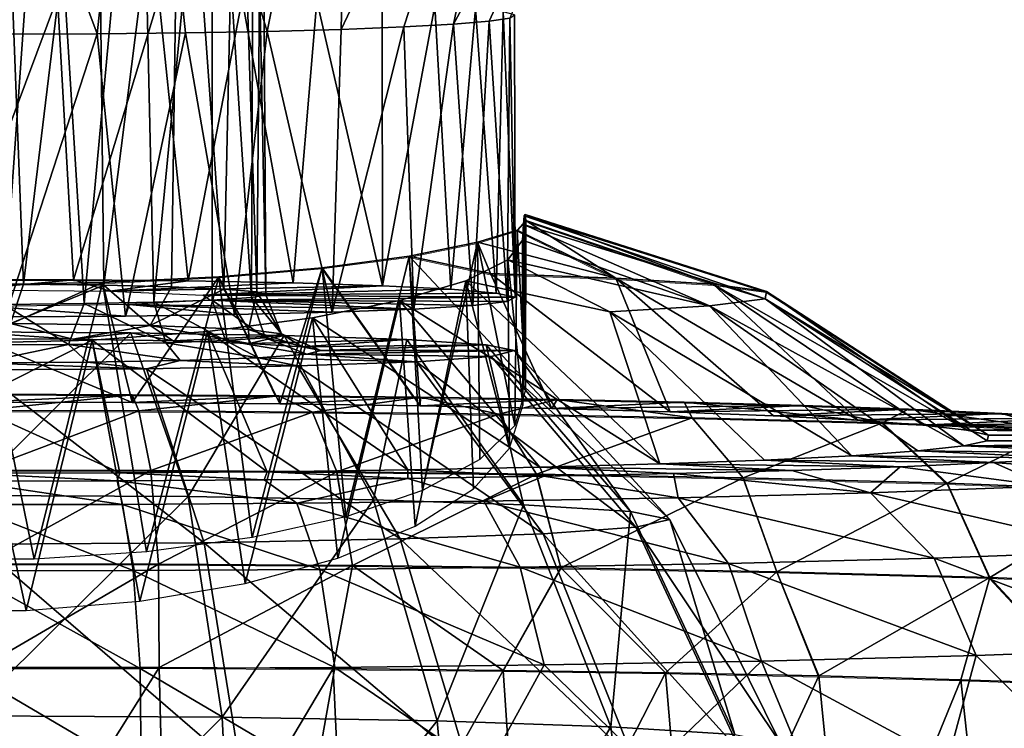
# Model space of a CAD drawing. Units: feet. Extents: x -1.5 to 14.2, y -6.4 to 2.1.
# Drawn here: x 12 to 12.7, y -2.5 to -2 of the extents above; entities that cross this region are included whole.
import ezdxf

# ---------------------------------------------------------------- set-up
doc = ezdxf.new("R2010")
doc.units = ezdxf.units.FT
doc.header["$MEASUREMENT"] = 0
doc.layers.get('0').update_dxf_attribs({"color": 255})
doc.layers.add('AFUWA-3-ARPM', color=4, linetype='Continuous')
doc.layers.add('AFUWA-P', color=2, linetype='Continuous')

# ---------------------------------------------------------------- blocks, each defined once
blk = doc.blocks.new('A$C79E76E47')
at = {"linetype": 'Continuous', "lineweight": 0}
for p, q in [((0.98938, -1.90007), (0.97818, -1.70328)), ((1.06895, -1.89907), (1.04872, -1.70385)), ((1.14299, -1.89342), (1.15867, -1.70605)), ((1.20422, -1.88621), (1.20411, -1.70759)), ((1.24071, -1.70936), (1.25023, -1.87813)), ((1.28831, -1.7135), (1.28433, -1.86971)), ((1.29657, -1.86594), (1.29628, -1.71577)), ((1.30296, -1.85572), (1.30247, -1.86064)), ((1.30247, -1.86064), (1.30296, -1.85572)), ((1.30296, -1.85572), (1.30355, -1.85479)), ((1.30296, -1.85572), (1.30355, -1.85479)), ((1.30415, -1.85881), (1.30355, -1.85479)), ((1.30355, -1.85479), (1.30415, -1.85881)), ((1.47148, -1.9082), (1.30355, -1.85479)), ((1.29799, -1.8655), (1.30415, -1.85881)), ((1.30415, -1.85881), (1.29799, -1.8655)), ((1.43442, -1.90329), (1.30415, -1.85881)), ((1.2705, -1.87398), (1.29799, -1.8655)), ((1.2705, -1.87398), (1.29799, -1.8655)), ((1.36661, -1.89909), (1.29799, -1.8655)), ((1.22278, -1.88377), (1.2705, -1.87398)), ((1.2705, -1.87398), (1.22278, -1.88377)), ((1.16224, -1.89175), (1.22278, -1.88377)), ((1.16224, -1.89175), (1.22278, -1.88377)), ((1.27938, -1.89584), (1.22278, -1.88377)), ((1.09035, -1.89799), (1.16224, -1.89175)), ((1.09035, -1.89799), (1.16224, -1.89175)), ((1.22632, -1.98185), (1.16224, -1.89175)), ((1.27938, -1.89584), (1.36661, -1.89909)), ((0.98938, -1.90007), (0.90454, -1.89987)), ((0.98938, -1.90007), (0.90454, -1.89987)), ((0.92264, -1.90355), (1.00944, -1.90209)), ((1.00944, -1.90209), (0.92264, -1.90355)), ((0.98938, -1.90007), (1.03911, -1.90058)), ((1.03911, -1.90058), (0.98938, -1.90007)), ((1.00944, -1.90209), (1.09035, -1.89799)), ((1.09035, -1.89799), (1.00944, -1.90209)), ((1.09035, -1.89799), (1.13005, -1.98079)), ((1.36661, -1.89909), (1.43442, -1.90329)), ((1.43442, -1.90329), (1.47148, -1.9082)), ((1.47148, -1.9082), (1.60002, -1.99152)), ((1.03002, -1.98013), (0.92436, -1.97988)), ((1.03002, -1.98013), (0.92436, -1.97988)), ((1.03002, -1.98013), (1.13216, -1.98081)), ((1.03002, -1.98013), (1.13216, -1.98081)), ((1.23077, -1.9819), (1.13216, -1.98081)), ((1.13216, -1.98081), (1.23077, -1.9819)), ((1.23077, -1.9819), (1.32586, -1.98342)), ((1.32586, -1.98342), (1.23077, -1.9819)), ((1.32586, -1.98342), (1.41424, -1.98531)), ((1.41424, -1.98531), (1.32586, -1.98342)), ((1.497, -1.98759), (1.41424, -1.98531)), ((1.41424, -1.98531), (1.497, -1.98759)), ((1.0348, -1.99141), (0.92479, -1.99116)), ((1.15566, -1.99222), (1.0348, -1.99141)), ((1.15566, -1.99222), (1.28535, -1.99376)), ((1.41979, -1.99621), (1.28535, -1.99376)), ((1.497, -1.98759), (1.57028, -1.99018)), ((1.57028, -1.99018), (1.497, -1.98759)), ((1.57028, -1.99018), (1.63536, -1.99311)), ((1.63536, -1.99311), (1.57028, -1.99018)), ((1.68843, -1.99622), (1.63536, -1.99311)), ((1.68843, -1.99622), (1.63536, -1.99311)), ((1.55228, -1.99974), (1.41979, -1.99621)), ((1.55228, -1.99974), (1.5973, -2.04183)), ((1.67339, -2.00442), (1.55228, -1.99974)), ((1.04302, -2.03291), (0.9252, -2.03264)), ((1.04302, -2.03291), (1.04843, -2.09809)), ((1.17247, -2.03377), (1.04302, -2.03291)), ((1.17247, -2.03377), (1.18352, -2.09899)), ((1.17247, -2.03377), (1.31139, -2.03542)), ((1.45539, -2.03805), (1.31139, -2.03542)), ((1.3285, -2.10071), (1.31139, -2.03542)), ((1.45539, -2.03805), (1.5973, -2.04183)), ((1.45539, -2.03805), (1.47878, -2.10345)), ((1.72702, -2.04685), (1.5973, -2.04183)), ((1.62687, -2.10739), (1.5973, -2.04183)), ((1.04843, -2.09809), (0.92546, -2.09781)), ((1.04843, -2.09809), (1.18352, -2.09899)), ((1.04843, -2.09809), (1.04901, -2.17003)), ((1.18352, -2.09899), (1.16994, -2.1708)), ((1.3285, -2.10071), (1.18352, -2.09899)), ((1.3285, -2.10071), (1.28834, -2.17206)), ((1.47878, -2.10345), (1.3285, -2.10071)), ((1.62687, -2.10739), (1.47878, -2.10345)), ((1.50786, -2.17597), (1.47878, -2.10345)), ((1.62687, -2.10739), (1.60675, -2.17857)), ((1.62687, -2.10739), (1.69582, -2.18154)), ((1.76225, -2.11263), (1.62687, -2.10739)), ((1.04901, -2.17003), (0.92555, -2.16974)), ((1.04901, -2.17003), (0.92555, -2.16974)), ((1.04901, -2.17003), (1.16994, -2.1708)), ((1.16994, -2.1708), (1.04901, -2.17003)), ((1.28834, -2.17206), (1.16994, -2.1708)), ((1.28834, -2.17206), (1.16994, -2.1708)), ((1.40116, -2.17379), (1.28834, -2.17206)), ((1.40116, -2.17379), (1.28834, -2.17206)), ((1.50786, -2.17597), (1.40116, -2.17379)), ((1.50786, -2.17597), (1.40116, -2.17379)), ((1.60675, -2.17857), (1.50786, -2.17597)), ((1.60675, -2.17857), (1.50786, -2.17597)), ((1.69582, -2.18154), (1.60675, -2.17857)), ((1.69582, -2.18154), (1.60675, -2.17857))]:
    blk.add_line(p, q, dxfattribs=at)

msp = doc.modelspace()

# ---------------------------------------------------------------- linework, layer by layer
at = {"layer": 'AFUWA-3-ARPM'}
for points in [[(12.33545, -1.70002, 12.26415), (12.4345, -1.69526, 12.40029), (12.27546, -1.98768, 12.48725)], [(12.27546, -1.98768, 12.48725), (12.4345, -1.69526, 12.40029), (12.30026, -1.98553, 12.54869)], [(12.30026, -1.98553, 12.54869), (12.4345, -1.69526, 12.40029), (12.31464, -1.98336, 12.61093)], [(12.05846, -1.70527, 12.11358), (12.02761, -1.99431, 12.29736), (11.91969, -1.70567, 12.10233)], [(12.02761, -1.99431, 12.29736), (11.96349, -1.99463, 12.28823), (11.91969, -1.70567, 12.10233)], [(12.08894, -1.99362, 12.31717), (12.02761, -1.99431, 12.29736), (12.05846, -1.70527, 12.11358)], [(12.20329, -1.70344, 12.16611), (12.14583, -1.9926, 12.34627), (12.05846, -1.70527, 12.11358)], [(12.05846, -1.70527, 12.11358), (12.14583, -1.9926, 12.34627), (12.08894, -1.99362, 12.31717)], [(12.19745, -1.99119, 12.38663), (12.14583, -1.9926, 12.34627), (12.20329, -1.70344, 12.16611)], [(12.24105, -1.98954, 12.43395), (12.19745, -1.99119, 12.38663), (12.33545, -1.70002, 12.26415)], [(12.19745, -1.99119, 12.38663), (12.20329, -1.70344, 12.16611), (12.33545, -1.70002, 12.26415)], [(12.27546, -1.98768, 12.48725), (12.24105, -1.98954, 12.43395), (12.33545, -1.70002, 12.26415)], [(11.91917, -2.16862, 12.8706), (11.97627, -2.16867, 12.86896), (11.95978, -1.74701, 12.85716)], [(12.02734, -1.74767, 12.83838), (11.95978, -1.74701, 12.85716), (11.97627, -2.16867, 12.86896)], [(12.03208, -2.16929, 12.85132), (12.02734, -1.74767, 12.83838), (11.97627, -2.16867, 12.86896)], [(12.03208, -2.16929, 12.85132), (12.08537, -1.74908, 12.79798), (12.02734, -1.74767, 12.83838)], [(12.03208, -2.16929, 12.85132), (12.07931, -2.17046, 12.81789), (12.08537, -1.74908, 12.79798)], [(12.11565, -2.17202, 12.77302), (12.08537, -1.74908, 12.79798), (12.07931, -2.17046, 12.81789)], [(12.11565, -2.17202, 12.77302), (12.12509, -1.75114, 12.73882), (12.08537, -1.74908, 12.79798)], [(12.11565, -2.17202, 12.77302), (12.13859, -2.1739, 12.71933), (12.12509, -1.75114, 12.73882)], [(12.12509, -1.75114, 12.73882), (12.13859, -2.1739, 12.71933), (12.14237, -1.75353, 12.67048)], [(12.14237, -1.75353, 12.67048), (12.14495, -2.17589, 12.66237), (12.13655, -1.75591, 12.60235)], [(12.13859, -2.1739, 12.71933), (12.14495, -2.17589, 12.66237), (12.14237, -1.75353, 12.67048)], [(12.0186, -2.18215, 12.48307), (11.99232, -1.76096, 12.45771), (12.05738, -1.75994, 12.48685)], [(12.05738, -1.75994, 12.48685), (12.06689, -2.18117, 12.51104), (12.0186, -2.18215, 12.48307)], [(12.10749, -1.75815, 12.53805), (12.06689, -2.18117, 12.51104), (12.05738, -1.75994, 12.48685)], [(12.10749, -1.75815, 12.53805), (12.10749, -2.17972, 12.55277), (12.06689, -2.18117, 12.51104)], [(12.1349, -2.17789, 12.60521), (12.10749, -1.75815, 12.53805), (12.13655, -1.75591, 12.60235)], [(12.10749, -1.75815, 12.53805), (12.1349, -2.17789, 12.60521), (12.10749, -2.17972, 12.55277)], [(12.1349, -2.17789, 12.60521), (12.13655, -1.75591, 12.60235), (12.14495, -2.17589, 12.66237)], [(11.922, -1.76113, 12.45284), (11.99232, -1.76096, 12.45771), (11.96261, -2.18265, 12.46884)], [(12.0186, -2.18215, 12.48307), (11.96261, -2.18265, 12.46884), (11.99232, -1.76096, 12.45771)], [(11.92632, -2.16526, 13.04253), (11.99996, -1.96867, 13.0317), (11.92629, -1.9685, 13.03643)], [(11.92632, -2.16526, 13.04253), (12.01116, -2.16546, 13.03691), (11.99996, -1.96867, 13.0317)], [(12.0705, -1.96924, 13.01523), (11.99996, -1.96867, 13.0317), (12.01116, -2.16546, 13.03691)], [(12.09091, -2.16629, 13.01309), (12.0705, -1.96924, 13.01523), (12.01116, -2.16546, 13.03691)], [(12.0705, -1.96924, 13.01523), (12.09091, -2.16629, 13.01309), (12.12846, -1.9702, 12.98795)], [(12.12846, -1.9702, 12.98795), (12.09091, -2.16629, 13.01309), (12.16402, -2.16772, 12.97201)], [(12.16402, -2.16772, 12.97201), (12.18044, -1.97144, 12.95238), (12.12846, -1.9702, 12.98795)], [(12.16402, -2.16772, 12.97201), (12.22601, -2.1697, 12.91533), (12.18044, -1.97144, 12.95238)], [(12.22588, -1.97298, 12.9081), (12.18044, -1.97144, 12.95238), (12.22601, -2.1697, 12.91533)], [(12.22601, -2.1697, 12.91533), (12.26249, -1.97475, 12.85746), (12.22588, -1.97298, 12.9081)], [(12.26249, -1.97475, 12.85746), (12.22601, -2.1697, 12.91533), (12.27362, -2.17207, 12.84743)], [(12.29081, -1.97673, 12.8007), (12.26249, -1.97475, 12.85746), (12.27362, -2.17207, 12.84743)], [(12.27362, -2.17207, 12.84743), (12.3051, -2.17481, 12.76893), (12.29081, -1.97673, 12.8007)], [(12.29081, -1.97673, 12.8007), (12.3051, -2.17481, 12.76893), (12.31008, -1.97889, 12.73886)], [(12.31844, -2.17765, 12.68776), (12.31008, -1.97889, 12.73886), (12.3051, -2.17481, 12.76893)], [(12.31844, -2.17765, 12.68776), (12.31806, -1.98116, 12.67398), (12.31008, -1.97889, 12.73886)], [(12.30026, -1.98553, 12.54869), (12.28899, -2.18339, 12.52326), (12.27546, -1.98768, 12.48725)], [(12.28899, -2.18339, 12.52326), (12.30026, -1.98553, 12.54869), (12.31282, -2.18061, 12.60297)], [(12.31282, -2.18061, 12.60297), (12.30026, -1.98553, 12.54869), (12.31464, -1.98336, 12.61093)], [(12.31844, -2.17765, 12.68776), (12.31282, -2.18061, 12.60297), (12.31464, -1.98336, 12.61093)], [(12.31464, -1.98336, 12.61093), (12.31806, -1.98116, 12.67398), (12.31844, -2.17765, 12.68776)], [(12.02761, -1.99431, 12.29736), (12.08894, -1.99362, 12.31717), (12.04732, -2.19084, 12.30987)], [(12.04732, -2.19084, 12.30987), (12.08894, -1.99362, 12.31717), (12.12322, -2.18977, 12.34067)], [(12.14583, -1.9926, 12.34627), (12.12322, -2.18977, 12.34067), (12.08894, -1.99362, 12.31717)], [(12.14583, -1.9926, 12.34627), (12.19117, -2.18811, 12.38825), (12.12322, -2.18977, 12.34067)], [(12.19117, -2.18811, 12.38825), (12.14583, -1.9926, 12.34627), (12.19745, -1.99119, 12.38663)], [(12.19117, -2.18811, 12.38825), (12.19745, -1.99119, 12.38663), (12.24105, -1.98954, 12.43395)], [(12.24105, -1.98954, 12.43395), (12.24788, -2.18594, 12.4502), (12.19117, -2.18811, 12.38825)], [(12.24105, -1.98954, 12.43395), (12.27546, -1.98768, 12.48725), (12.24788, -2.18594, 12.4502)], [(12.28899, -2.18339, 12.52326), (12.24788, -2.18594, 12.4502), (12.27546, -1.98768, 12.48725)], [(12.04732, -2.19084, 12.30987), (11.96345, -2.19133, 12.29587), (12.02761, -1.99431, 12.29736)], [(11.96345, -2.19133, 12.29587), (11.96349, -1.99463, 12.28823), (12.02761, -1.99431, 12.29736)], [(12.32414, -2.12701, 12.56736), (12.32474, -2.12111, 12.66508), (12.49236, -2.17875, 12.59252)], [(12.32414, -2.12701, 12.56736), (12.32474, -2.22053, 12.66896), (12.32474, -2.12111, 12.66508)], [(12.32533, -2.12018, 12.76318), (12.49326, -2.17359, 12.74027), (12.32474, -2.12111, 12.66508)], [(12.32474, -2.12111, 12.66508), (12.32474, -2.22053, 12.66896), (12.32533, -2.12018, 12.76318)], [(12.32474, -2.22053, 12.66896), (12.32593, -2.1242, 12.86165), (12.32533, -2.12018, 12.76318)], [(12.32474, -2.12111, 12.66508), (12.49326, -2.17359, 12.74027), (12.49236, -2.17875, 12.59252)], [(12.32533, -2.12018, 12.76318), (12.32593, -2.1242, 12.86165), (12.4562, -2.16868, 12.88066)], [(12.32533, -2.12018, 12.76318), (12.4562, -2.16868, 12.88066), (12.49326, -2.17359, 12.74027)], [(12.32593, -2.1242, 12.86165), (12.31976, -2.13089, 12.93892), (12.38839, -2.16448, 13.00094)], [(12.31976, -2.13089, 12.93892), (12.32593, -2.1242, 12.86165), (12.32567, -2.24222, 12.8233)], [(12.32414, -2.12701, 12.56736), (12.4536, -2.18363, 12.45258), (12.32355, -2.13788, 12.47002)], [(12.32355, -2.13788, 12.47002), (12.32474, -2.22053, 12.66896), (12.32414, -2.12701, 12.56736)], [(12.49236, -2.17875, 12.59252), (12.4536, -2.18363, 12.45258), (12.32414, -2.12701, 12.56736)], [(12.32593, -2.1242, 12.86165), (12.32474, -2.22053, 12.66896), (12.32567, -2.24222, 12.8233)], [(12.32593, -2.1242, 12.86165), (12.38839, -2.16448, 13.00094), (12.4562, -2.16868, 12.88066)], [(12.29227, -2.13936, 13.02111), (12.38839, -2.16448, 13.00094), (12.31976, -2.13089, 12.93892)], [(12.29227, -2.13936, 13.02111), (12.31976, -2.13089, 12.93892), (12.31824, -2.26701, 12.89965)], [(12.31824, -2.26701, 12.89965), (12.31976, -2.13089, 12.93892), (12.32567, -2.24222, 12.8233)], [(12.29227, -2.13936, 13.02111), (12.24455, -2.14916, 13.10482), (12.30116, -2.16123, 13.09409)], [(12.29227, -2.13936, 13.02111), (12.25403, -2.31213, 13.03895), (12.24455, -2.14916, 13.10482)], [(12.25403, -2.31213, 13.03895), (12.29227, -2.13936, 13.02111), (12.29385, -2.29068, 12.97265)], [(12.30116, -2.16123, 13.09409), (12.38839, -2.16448, 13.00094), (12.29227, -2.13936, 13.02111)], [(12.31824, -2.26701, 12.89965), (12.29385, -2.29068, 12.97265), (12.29227, -2.13936, 13.02111)], [(12.32355, -2.13788, 12.47002), (12.3134, -2.15169, 12.38347), (12.32381, -2.25294, 12.51651)], [(12.4536, -2.18363, 12.45258), (12.3134, -2.15169, 12.38347), (12.32355, -2.13788, 12.47002)], [(12.32381, -2.25294, 12.51651), (12.32474, -2.22053, 12.66896), (12.32355, -2.13788, 12.47002)], [(12.24455, -2.14916, 13.10482), (12.18401, -2.15714, 13.16703), (12.25239, -2.25328, 13.30937)], [(12.18401, -2.15714, 13.16703), (12.24455, -2.14916, 13.10482), (12.20069, -2.3305, 13.09582)], [(12.25403, -2.31213, 13.03895), (12.20069, -2.3305, 13.09582), (12.24455, -2.14916, 13.10482)], [(12.25239, -2.25328, 13.30937), (12.34387, -2.25516, 13.25565), (12.24455, -2.14916, 13.10482)], [(12.34387, -2.25516, 13.25565), (12.30116, -2.16123, 13.09409), (12.24455, -2.14916, 13.10482)], [(12.18401, -2.15714, 13.16703), (12.11213, -2.16338, 13.21311), (12.15457, -2.25192, 13.34844)], [(12.13536, -2.34503, 13.14098), (12.11213, -2.16338, 13.21311), (12.18401, -2.15714, 13.16703)], [(12.18401, -2.15714, 13.16703), (12.20069, -2.3305, 13.09582), (12.13536, -2.34503, 13.14098)], [(12.15457, -2.25192, 13.34844), (12.25239, -2.25328, 13.30937), (12.18401, -2.15714, 13.16703)], [(12.31451, -2.28284, 12.44255), (12.3134, -2.15169, 12.38347), (12.284, -2.16622, 12.30147)], [(12.284, -2.16622, 12.30147), (12.3134, -2.15169, 12.38347), (12.38434, -2.1878, 12.33313)], [(12.3134, -2.15169, 12.38347), (12.31451, -2.28284, 12.44255), (12.32381, -2.25294, 12.51651)], [(12.4536, -2.18363, 12.45258), (12.38434, -2.1878, 12.33313), (12.3134, -2.15169, 12.38347)], [(12.11213, -2.16338, 13.21311), (12.03122, -2.16748, 13.24239), (12.05193, -2.25107, 13.37256)], [(12.11213, -2.16338, 13.21311), (12.06197, -2.35498, 13.1721), (12.03122, -2.16748, 13.24239)], [(12.15457, -2.25192, 13.34844), (12.11213, -2.16338, 13.21311), (12.05193, -2.25107, 13.37256)], [(12.06197, -2.35498, 13.1721), (12.11213, -2.16338, 13.21311), (12.13536, -2.34503, 13.14098)], [(12.38839, -2.16448, 13.00094), (12.30116, -2.16123, 13.09409), (12.42619, -2.25747, 13.18929)], [(12.30116, -2.16123, 13.09409), (12.34387, -2.25516, 13.25565), (12.42619, -2.25747, 13.18929)], [(12.38839, -2.16448, 13.00094), (12.557, -2.26328, 13.02315), (12.4562, -2.16868, 12.88066)], [(12.42619, -2.25747, 13.18929), (12.49822, -2.26023, 13.11037), (12.38839, -2.16448, 13.00094)], [(12.49822, -2.26023, 13.11037), (12.557, -2.26328, 13.02315), (12.38839, -2.16448, 13.00094)], [(11.90352, -2.36007, 13.18882), (11.94442, -2.16894, 13.25301), (11.98374, -2.36005, 13.18824)], [(11.96715, -2.196, 12.88408), (11.97627, -2.16867, 12.86896), (11.91917, -2.16862, 12.8706)], [(11.92632, -2.16526, 13.04253), (11.93658, -2.17246, 12.83622), (12.01116, -2.16546, 13.03691)], [(12.01116, -2.16546, 13.03691), (11.93658, -2.17246, 12.83622), (12.03643, -2.17341, 12.80917)], [(11.94442, -2.16894, 13.25301), (11.94482, -2.20638, 13.31985), (12.03122, -2.16748, 13.24239)], [(11.94442, -2.16894, 13.25301), (12.03122, -2.16748, 13.24239), (11.98374, -2.36005, 13.18824)], [(12.05193, -2.25107, 13.37256), (12.03122, -2.16748, 13.24239), (11.94482, -2.20638, 13.31985)], [(11.97627, -2.16867, 12.86896), (11.96715, -2.196, 12.88408), (12.03208, -2.16929, 12.85132)], [(12.06454, -2.19731, 12.84662), (12.03208, -2.16929, 12.85132), (11.96715, -2.196, 12.88408)], [(12.06197, -2.35498, 13.1721), (11.98374, -2.36005, 13.18824), (12.03122, -2.16748, 13.24239)], [(12.03643, -2.17341, 12.80917), (12.09091, -2.16629, 13.01309), (12.01116, -2.16546, 13.03691)], [(12.03208, -2.16929, 12.85132), (12.06454, -2.19731, 12.84662), (12.07931, -2.17046, 12.81789)], [(12.09091, -2.16629, 13.01309), (12.03643, -2.17341, 12.80917), (12.16402, -2.16772, 12.97201)], [(12.16402, -2.16772, 12.97201), (12.03643, -2.17341, 12.80917), (12.22601, -2.1697, 12.91533)], [(12.22601, -2.1697, 12.91533), (12.03643, -2.17341, 12.80917), (12.10126, -2.17622, 12.72868)], [(12.06454, -2.19731, 12.84662), (12.11565, -2.17202, 12.77302), (12.07931, -2.17046, 12.81789)], [(12.22601, -2.1697, 12.91533), (12.10126, -2.17622, 12.72868), (12.27362, -2.17207, 12.84743)], [(12.24893, -2.33703, 12.30877), (12.284, -2.16622, 12.30147), (12.238, -2.17999, 12.22912)], [(12.238, -2.17999, 12.22912), (12.284, -2.16622, 12.30147), (12.41919, -2.29374, 12.15079)], [(12.284, -2.16622, 12.30147), (12.24893, -2.33703, 12.30877), (12.28941, -2.31099, 12.37301)], [(12.31451, -2.28284, 12.44255), (12.284, -2.16622, 12.30147), (12.28941, -2.31099, 12.37301)], [(12.284, -2.16622, 12.30147), (12.38434, -2.1878, 12.33313), (12.41919, -2.29374, 12.15079)], [(12.4562, -2.16868, 12.88066), (12.557, -2.26328, 13.02315), (12.6023, -2.26662, 12.92752)], [(12.63265, -2.27014, 12.82657), (12.4562, -2.16868, 12.88066), (12.6023, -2.26662, 12.92752)], [(12.63265, -2.27014, 12.82657), (12.49326, -2.17359, 12.74027), (12.4562, -2.16868, 12.88066)], [(12.13283, -2.20006, 12.76777), (12.11565, -2.17202, 12.77302), (12.06454, -2.19731, 12.84662)], [(12.27362, -2.17207, 12.84743), (12.10126, -2.17622, 12.72868), (12.3051, -2.17481, 12.76893)], [(12.10126, -2.17622, 12.72868), (12.31844, -2.17765, 12.68776), (12.3051, -2.17481, 12.76893)], [(12.1064, -2.17982, 12.62551), (12.31844, -2.17765, 12.68776), (12.10126, -2.17622, 12.72868)], [(12.31282, -2.18061, 12.60297), (12.31844, -2.17765, 12.68776), (12.1064, -2.17982, 12.62551)], [(12.10749, -2.17972, 12.55277), (12.1349, -2.17789, 12.60521), (12.14451, -2.20588, 12.60132)], [(12.11565, -2.17202, 12.77302), (12.13283, -2.20006, 12.76777), (12.13859, -2.1739, 12.71933)], [(12.13283, -2.20006, 12.76777), (12.15591, -2.20322, 12.67739), (12.13859, -2.1739, 12.71933)], [(12.1349, -2.17789, 12.60521), (12.14495, -2.17589, 12.66237), (12.15591, -2.20322, 12.67739)], [(12.15591, -2.20322, 12.67739), (12.14451, -2.20588, 12.60132), (12.1349, -2.17789, 12.60521)], [(12.15591, -2.20322, 12.67739), (12.14495, -2.17589, 12.66237), (12.13859, -2.1739, 12.71933)], [(12.49236, -2.17875, 12.59252), (12.63059, -2.28117, 12.51063), (12.4536, -2.18363, 12.45258)], [(12.49236, -2.17875, 12.59252), (12.49326, -2.17359, 12.74027), (12.64787, -2.27381, 12.72144)], [(12.63059, -2.28117, 12.51063), (12.49236, -2.17875, 12.59252), (12.64698, -2.27753, 12.615)], [(12.49236, -2.17875, 12.59252), (12.64787, -2.27381, 12.72144), (12.64698, -2.27753, 12.615)], [(12.63265, -2.27014, 12.82657), (12.64787, -2.27381, 12.72144), (12.49326, -2.17359, 12.74027)], [(11.91462, -2.21091, 12.4573), (11.96261, -2.18265, 12.46884), (12.00753, -2.21059, 12.46627)], [(12.04987, -2.18284, 12.53899), (11.95319, -2.18413, 12.50218), (12.04732, -2.19084, 12.30987)], [(12.04732, -2.19084, 12.30987), (11.95319, -2.18413, 12.50218), (11.96345, -2.19133, 12.29587)], [(12.00753, -2.21059, 12.46627), (11.96261, -2.18265, 12.46884), (12.0186, -2.18215, 12.48307)], [(12.0186, -2.18215, 12.48307), (12.07526, -2.20932, 12.5028), (12.00753, -2.21059, 12.46627)], [(12.06689, -2.18117, 12.51104), (12.07526, -2.20932, 12.5028), (12.0186, -2.18215, 12.48307)], [(12.04732, -2.19084, 12.30987), (12.12322, -2.18977, 12.34067), (12.04987, -2.18284, 12.53899)], [(12.1064, -2.17982, 12.62551), (12.04987, -2.18284, 12.53899), (12.24788, -2.18594, 12.4502)], [(12.12322, -2.18977, 12.34067), (12.19117, -2.18811, 12.38825), (12.04987, -2.18284, 12.53899)], [(12.24788, -2.18594, 12.4502), (12.04987, -2.18284, 12.53899), (12.19117, -2.18811, 12.38825)], [(12.06689, -2.18117, 12.51104), (12.10749, -2.17972, 12.55277), (12.11693, -2.20777, 12.54712)], [(12.11693, -2.20777, 12.54712), (12.07526, -2.20932, 12.5028), (12.06689, -2.18117, 12.51104)], [(12.1064, -2.17982, 12.62551), (12.28899, -2.18339, 12.52326), (12.31282, -2.18061, 12.60297)], [(12.1064, -2.17982, 12.62551), (12.24788, -2.18594, 12.4502), (12.28899, -2.18339, 12.52326)], [(12.10749, -2.17972, 12.55277), (12.14451, -2.20588, 12.60132), (12.11693, -2.20777, 12.54712)], [(12.238, -2.17999, 12.22912), (12.1775, -2.19205, 12.1694), (12.19504, -2.35935, 12.25385)], [(12.1775, -2.19205, 12.1694), (12.238, -2.17999, 12.22912), (12.3356, -2.29603, 12.0851)], [(12.24893, -2.33703, 12.30877), (12.238, -2.17999, 12.22912), (12.19504, -2.35935, 12.25385)], [(12.3356, -2.29603, 12.0851), (12.238, -2.17999, 12.22912), (12.41919, -2.29374, 12.15079)], [(12.38434, -2.1878, 12.33313), (12.4536, -2.18363, 12.45258), (12.55271, -2.28798, 12.31583)], [(12.4536, -2.18363, 12.45258), (12.59871, -2.28469, 12.40983), (12.55271, -2.28798, 12.31583)], [(12.63059, -2.28117, 12.51063), (12.59871, -2.28469, 12.40983), (12.4536, -2.18363, 12.45258)], [(12.13045, -2.37697, 12.21057), (12.1775, -2.19205, 12.1694), (12.10442, -2.20157, 12.12426)], [(12.10442, -2.20157, 12.12426), (12.1775, -2.19205, 12.1694), (12.24376, -2.29785, 12.03295)], [(12.1775, -2.19205, 12.1694), (12.13045, -2.37697, 12.21057), (12.19504, -2.35935, 12.25385)], [(12.1775, -2.19205, 12.1694), (12.3356, -2.29603, 12.0851), (12.24376, -2.29785, 12.03295)], [(12.41919, -2.29374, 12.15079), (12.38434, -2.1878, 12.33313), (12.49188, -2.29105, 12.22792)], [(12.55271, -2.28798, 12.31583), (12.49188, -2.29105, 12.22792), (12.38434, -2.1878, 12.33313)], [(11.93552, -2.20652, 12.91331), (12.01053, -2.20686, 12.90346), (11.96715, -2.196, 12.88408)], [(12.01053, -2.20686, 12.90346), (12.06454, -2.19731, 12.84662), (11.96715, -2.196, 12.88408)], [(12.01053, -2.20686, 12.90346), (12.08054, -2.20804, 12.86979), (12.06454, -2.19731, 12.84662)], [(12.06454, -2.19731, 12.84662), (12.13339, -2.20983, 12.81841), (12.13283, -2.20006, 12.76777)], [(12.06454, -2.19731, 12.84662), (12.08054, -2.20804, 12.86979), (12.13339, -2.20983, 12.81841)], [(11.93552, -2.20652, 12.91331), (11.93629, -2.20182, 13.04795), (12.01053, -2.20686, 12.90346)], [(11.93629, -2.20182, 13.04795), (11.93713, -2.31564, 13.16013), (12.05105, -2.20238, 13.03175)], [(12.01053, -2.20686, 12.90346), (11.93629, -2.20182, 13.04795), (12.05105, -2.20238, 13.03175)], [(12.05105, -2.20238, 13.03175), (11.93713, -2.31564, 13.16013), (12.09082, -2.31647, 13.13641)], [(12.01053, -2.20686, 12.90346), (12.05105, -2.20238, 13.03175), (12.08054, -2.20804, 12.86979)], [(12.10442, -2.20157, 12.12426), (12.0241, -2.20749, 12.09677), (12.05717, -2.38937, 12.18029)], [(12.14583, -2.29917, 11.99522), (12.0241, -2.20749, 12.09677), (12.10442, -2.20157, 12.12426)], [(12.05105, -2.20238, 13.03175), (12.09082, -2.31647, 13.13641), (12.15779, -2.2042, 12.9797)], [(12.15779, -2.2042, 12.9797), (12.08054, -2.20804, 12.86979), (12.05105, -2.20238, 13.03175)], [(12.05717, -2.38937, 12.18029), (12.13045, -2.37697, 12.21057), (12.10442, -2.20157, 12.12426)], [(12.08054, -2.20804, 12.86979), (12.15779, -2.2042, 12.9797), (12.13339, -2.20983, 12.81841)], [(12.09082, -2.31647, 13.13641), (12.2198, -2.31872, 13.07203), (12.15779, -2.2042, 12.9797)], [(12.10442, -2.20157, 12.12426), (12.24376, -2.29785, 12.03295), (12.14583, -2.29917, 11.99522)], [(12.11693, -2.20777, 12.54712), (12.14451, -2.20588, 12.60132), (12.1734, -2.21741, 12.6015)], [(12.17022, -2.21219, 12.75095), (12.13283, -2.20006, 12.76777), (12.13339, -2.20983, 12.81841)], [(12.17022, -2.21219, 12.75095), (12.15591, -2.20322, 12.67739), (12.13283, -2.20006, 12.76777)], [(12.243, -2.20709, 12.89701), (12.13339, -2.20983, 12.81841), (12.15779, -2.2042, 12.9797)], [(12.14451, -2.20588, 12.60132), (12.15591, -2.20322, 12.67739), (12.18325, -2.21479, 12.67646)], [(12.1734, -2.21741, 12.6015), (12.14451, -2.20588, 12.60132), (12.18325, -2.21479, 12.67646)], [(12.18325, -2.21479, 12.67646), (12.15591, -2.20322, 12.67739), (12.17022, -2.21219, 12.75095)], [(12.15779, -2.2042, 12.9797), (12.2198, -2.31872, 13.07203), (12.243, -2.20709, 12.89701)], [(11.89803, -2.39577, 12.16532), (11.97826, -2.39583, 12.16475), (11.93736, -2.20964, 12.08738)], [(11.94626, -2.22344, 12.42888), (11.91462, -2.21091, 12.4573), (12.00753, -2.21059, 12.46627)], [(12.04344, -2.29996, 11.97256), (11.93696, -2.25165, 12.02332), (12.0241, -2.20749, 12.09677)], [(11.93696, -2.25165, 12.02332), (11.93736, -2.20964, 12.08738), (12.0241, -2.20749, 12.09677)], [(11.93736, -2.20964, 12.08738), (11.97826, -2.39583, 12.16475), (12.0241, -2.20749, 12.09677)], [(11.94518, -2.25077, 13.38142), (12.05193, -2.25107, 13.37256), (11.94482, -2.20638, 13.31985)], [(11.94626, -2.22344, 12.42888), (12.00753, -2.21059, 12.46627), (12.02079, -2.22298, 12.4419)], [(12.05717, -2.38937, 12.18029), (12.0241, -2.20749, 12.09677), (11.97826, -2.39583, 12.16475)], [(12.08528, -2.22179, 12.47612), (12.00753, -2.21059, 12.46627), (12.07526, -2.20932, 12.5028)], [(12.08528, -2.22179, 12.47612), (12.02079, -2.22298, 12.4419), (12.00753, -2.21059, 12.46627)], [(12.0241, -2.20749, 12.09677), (12.14583, -2.29917, 11.99522), (12.04344, -2.29996, 11.97256)], [(12.13971, -2.21985, 12.53153), (12.07526, -2.20932, 12.5028), (12.11693, -2.20777, 12.54712)], [(12.13971, -2.21985, 12.53153), (12.08528, -2.22179, 12.47612), (12.07526, -2.20932, 12.5028)], [(12.11693, -2.20777, 12.54712), (12.1734, -2.21741, 12.6015), (12.13971, -2.21985, 12.53153)], [(12.13339, -2.20983, 12.81841), (12.243, -2.20709, 12.89701), (12.17022, -2.21219, 12.75095)], [(12.29814, -2.21075, 12.79211), (12.17022, -2.21219, 12.75095), (12.243, -2.20709, 12.89701)], [(12.17022, -2.21219, 12.75095), (12.29814, -2.21075, 12.79211), (12.18325, -2.21479, 12.67646)], [(12.31797, -2.21482, 12.67569), (12.18325, -2.21479, 12.67646), (12.29814, -2.21075, 12.79211)], [(12.243, -2.20709, 12.89701), (12.2198, -2.31872, 13.07203), (12.32415, -2.32219, 12.97262)], [(12.32415, -2.32219, 12.97262), (12.29814, -2.21075, 12.79211), (12.243, -2.20709, 12.89701)], [(12.39861, -2.32695, 12.83617), (12.31797, -2.21482, 12.67569), (12.29814, -2.21075, 12.79211)], [(12.32415, -2.32219, 12.97262), (12.39861, -2.32695, 12.83617), (12.29814, -2.21075, 12.79211)], [(12.08528, -2.22179, 12.47612), (12.13971, -2.21985, 12.53153), (12.16694, -2.22552, 12.36917)], [(12.13971, -2.21985, 12.53153), (12.1734, -2.21741, 12.6015), (12.24969, -2.22255, 12.45432)], [(12.24969, -2.22255, 12.45432), (12.16694, -2.22552, 12.36917), (12.13971, -2.21985, 12.53153)], [(12.18325, -2.21479, 12.67646), (12.31797, -2.21482, 12.67569), (12.1734, -2.21741, 12.6015)], [(12.30177, -2.21882, 12.561), (12.1734, -2.21741, 12.6015), (12.31797, -2.21482, 12.67569)], [(12.30177, -2.21882, 12.561), (12.24969, -2.22255, 12.45432), (12.1734, -2.21741, 12.6015)], [(12.30177, -2.21882, 12.561), (12.40238, -2.33781, 12.52536), (12.24969, -2.22255, 12.45432)], [(12.31797, -2.21482, 12.67569), (12.42611, -2.33244, 12.67896), (12.30177, -2.21882, 12.561)], [(12.30177, -2.21882, 12.561), (12.42611, -2.33244, 12.67896), (12.40238, -2.33781, 12.52536)], [(12.31797, -2.21482, 12.67569), (12.39861, -2.32695, 12.83617), (12.42611, -2.33244, 12.67896)], [(12.06198, -2.22745, 12.31406), (11.94549, -2.22814, 12.29424), (11.94626, -2.22344, 12.42888)], [(12.02079, -2.22298, 12.4419), (12.06198, -2.22745, 12.31406), (11.94626, -2.22344, 12.42888)], [(12.08528, -2.22179, 12.47612), (12.06198, -2.22745, 12.31406), (12.02079, -2.22298, 12.4419)], [(12.16694, -2.22552, 12.36917), (12.06198, -2.22745, 12.31406), (12.08528, -2.22179, 12.47612)], [(12.23849, -2.34595, 12.29217), (12.06198, -2.22745, 12.31406), (12.16694, -2.22552, 12.36917)], [(12.24969, -2.22255, 12.45432), (12.33796, -2.34231, 12.39646), (12.16694, -2.22552, 12.36917)], [(12.16694, -2.22552, 12.36917), (12.33796, -2.34231, 12.39646), (12.23849, -2.34595, 12.29217)], [(12.40238, -2.33781, 12.52536), (12.33796, -2.34231, 12.39646), (12.24969, -2.22255, 12.45432)], [(11.94549, -2.22814, 12.29424), (12.10196, -2.34855, 12.21775), (11.94465, -2.34951, 12.19027)], [(12.10196, -2.34855, 12.21775), (11.94549, -2.22814, 12.29424), (12.06198, -2.22745, 12.31406)], [(12.23849, -2.34595, 12.29217), (12.10196, -2.34855, 12.21775), (12.06198, -2.22745, 12.31406)], [(12.0518, -2.24552, 13.53154), (11.94518, -2.25077, 13.38142), (11.94613, -2.24527, 13.5388)], [(11.94518, -2.25077, 13.38142), (12.0518, -2.24552, 13.53154), (12.05193, -2.25107, 13.37256)], [(11.94657, -2.25655, 13.6117), (12.0518, -2.24552, 13.53154), (11.94613, -2.24527, 13.5388)], [(12.0518, -2.24552, 13.53154), (11.94657, -2.25655, 13.6117), (12.05657, -2.2568, 13.60457)], [(12.15394, -2.2462, 13.51223), (12.0518, -2.24552, 13.53154), (12.05657, -2.2568, 13.60457)], [(12.15394, -2.2462, 13.51223), (12.05193, -2.25107, 13.37256), (12.0518, -2.24552, 13.53154)], [(12.15394, -2.2462, 13.51223), (12.15457, -2.25192, 13.34844), (12.05193, -2.25107, 13.37256)], [(12.15394, -2.2462, 13.51223), (12.05657, -2.2568, 13.60457), (12.17743, -2.25761, 13.58144)], [(12.25255, -2.24729, 13.48086), (12.15394, -2.2462, 13.51223), (12.17743, -2.25761, 13.58144)], [(12.25255, -2.24729, 13.48086), (12.15457, -2.25192, 13.34844), (12.15394, -2.2462, 13.51223)], [(12.25239, -2.25328, 13.30937), (12.15457, -2.25192, 13.34844), (12.25255, -2.24729, 13.48086)], [(12.25255, -2.24729, 13.48086), (12.17743, -2.25761, 13.58144), (12.30713, -2.25915, 13.53736)], [(12.25239, -2.25328, 13.30937), (12.25255, -2.24729, 13.48086), (12.34763, -2.24881, 13.43744)], [(12.34763, -2.24881, 13.43744), (12.25255, -2.24729, 13.48086), (12.30713, -2.25915, 13.53736)], [(11.93696, -2.25165, 12.02332), (12.04344, -2.29996, 11.97256), (11.9366, -2.30023, 11.96499)], [(12.34387, -2.25516, 13.25565), (12.25239, -2.25328, 13.30937), (12.34763, -2.24881, 13.43744)], [(12.34763, -2.24881, 13.43744), (12.30713, -2.25915, 13.53736), (12.44157, -2.2616, 13.46711)], [(12.34387, -2.25516, 13.25565), (12.34763, -2.24881, 13.43744), (12.43602, -2.2507, 13.3833)], [(12.34387, -2.25516, 13.25565), (12.43602, -2.2507, 13.3833), (12.51877, -2.25298, 13.31799)], [(12.34387, -2.25516, 13.25565), (12.51877, -2.25298, 13.31799), (12.42619, -2.25747, 13.18929)], [(12.43602, -2.2507, 13.3833), (12.34763, -2.24881, 13.43744), (12.44157, -2.2616, 13.46711)], [(12.42619, -2.25747, 13.18929), (12.51877, -2.25298, 13.31799), (12.59205, -2.25557, 13.24379)], [(12.43602, -2.2507, 13.3833), (12.44157, -2.2616, 13.46711), (12.57405, -2.26513, 13.36614)], [(12.57405, -2.26513, 13.36614), (12.51877, -2.25298, 13.31799), (12.43602, -2.2507, 13.3833)], [(12.59205, -2.25557, 13.24379), (12.51877, -2.25298, 13.31799), (12.57405, -2.26513, 13.36614)], [(11.94698, -2.29803, 13.67992), (12.05657, -2.2568, 13.60457), (11.94657, -2.25655, 13.6117)], [(11.94698, -2.29803, 13.67992), (12.0648, -2.2983, 13.67228), (12.05657, -2.2568, 13.60457)], [(12.17743, -2.25761, 13.58144), (12.05657, -2.2568, 13.60457), (12.0648, -2.2983, 13.67228)], [(12.19425, -2.29916, 13.64751), (12.17743, -2.25761, 13.58144), (12.0648, -2.2983, 13.67228)], [(12.30713, -2.25915, 13.53736), (12.17743, -2.25761, 13.58144), (12.19425, -2.29916, 13.64751)], [(12.19425, -2.29916, 13.64751), (12.33317, -2.30081, 13.6003), (12.30713, -2.25915, 13.53736)], [(12.44157, -2.2616, 13.46711), (12.30713, -2.25915, 13.53736), (12.33317, -2.30081, 13.6003)], [(12.42619, -2.25747, 13.18929), (12.59205, -2.25557, 13.24379), (12.49822, -2.26023, 13.11037)], [(12.65714, -2.2585, 13.15993), (12.49822, -2.26023, 13.11037), (12.59205, -2.25557, 13.24379)], [(12.557, -2.26328, 13.02315), (12.49822, -2.26023, 13.11037), (12.65714, -2.2585, 13.15993)], [(12.557, -2.26328, 13.02315), (12.65714, -2.2585, 13.15993), (12.71021, -2.26161, 13.07098)], [(12.59205, -2.25557, 13.24379), (12.57405, -2.26513, 13.36614), (12.69516, -2.26981, 13.23195)], [(12.65714, -2.2585, 13.15993), (12.59205, -2.25557, 13.24379), (12.69516, -2.26981, 13.23195)], [(12.71021, -2.26161, 13.07098), (12.65714, -2.2585, 13.15993), (12.69516, -2.26981, 13.23195)], [(12.33317, -2.30081, 13.6003), (12.47717, -2.30344, 13.52505), (12.44157, -2.2616, 13.46711)], [(12.57405, -2.26513, 13.36614), (12.44157, -2.2616, 13.46711), (12.47717, -2.30344, 13.52505)], [(12.61907, -2.30722, 13.4169), (12.57405, -2.26513, 13.36614), (12.47717, -2.30344, 13.52505)], [(12.6023, -2.26662, 12.92752), (12.557, -2.26328, 13.02315), (12.71021, -2.26161, 13.07098)], [(12.69516, -2.26981, 13.23195), (12.57405, -2.26513, 13.36614), (12.61907, -2.30722, 13.4169)], [(12.6023, -2.26662, 12.92752), (12.71021, -2.26161, 13.07098), (12.75253, -2.26494, 12.9754)], [(12.78272, -2.2684, 12.87648), (12.6023, -2.26662, 12.92752), (12.75253, -2.26494, 12.9754)], [(12.63265, -2.27014, 12.82657), (12.6023, -2.26662, 12.92752), (12.78272, -2.2684, 12.87648)], [(12.61907, -2.30722, 13.4169), (12.74879, -2.31224, 13.27317), (12.69516, -2.26981, 13.23195)], [(12.63265, -2.27014, 12.82657), (12.78272, -2.2684, 12.87648), (12.80124, -2.27201, 12.77311)], [(12.64787, -2.27381, 12.72144), (12.63265, -2.27014, 12.82657), (12.80124, -2.27201, 12.77311)], [(12.64787, -2.27381, 12.72144), (12.80686, -2.27564, 12.669), (12.64698, -2.27753, 12.615)], [(12.64787, -2.27381, 12.72144), (12.80124, -2.27201, 12.77311), (12.80686, -2.27564, 12.669)], [(12.74881, -2.28639, 12.36121), (12.59871, -2.28469, 12.40983), (12.63059, -2.28117, 12.51063)], [(12.63059, -2.28117, 12.51063), (12.64698, -2.27753, 12.615), (12.79997, -2.27935, 12.56289)], [(12.63059, -2.28117, 12.51063), (12.79997, -2.27935, 12.56289), (12.78063, -2.28291, 12.46098)], [(12.63059, -2.28117, 12.51063), (12.78063, -2.28291, 12.46098), (12.74881, -2.28639, 12.36121)], [(12.64698, -2.27753, 12.615), (12.80686, -2.27564, 12.669), (12.79997, -2.27935, 12.56289)], [(12.55271, -2.28798, 12.31583), (12.65119, -2.29279, 12.17785), (12.49188, -2.29105, 12.22792)], [(12.55271, -2.28798, 12.31583), (12.59871, -2.28469, 12.40983), (12.70581, -2.28967, 12.26724)], [(12.55271, -2.28798, 12.31583), (12.70581, -2.28967, 12.26724), (12.65119, -2.29279, 12.17785)], [(12.59871, -2.28469, 12.40983), (12.74881, -2.28639, 12.36121), (12.70581, -2.28967, 12.26724)], [(12.3356, -2.29603, 12.0851), (12.41919, -2.29374, 12.15079), (12.51091, -2.29826, 12.02147)], [(12.58638, -2.29564, 12.09629), (12.41919, -2.29374, 12.15079), (12.49188, -2.29105, 12.22792)], [(12.41919, -2.29374, 12.15079), (12.58638, -2.29564, 12.09629), (12.51091, -2.29826, 12.02147)], [(12.49188, -2.29105, 12.22792), (12.65119, -2.29279, 12.17785), (12.58638, -2.29564, 12.09629)], [(12.58638, -2.29564, 12.09629), (12.65119, -2.29279, 12.17785), (12.68834, -2.30912, 12.10634)], [(12.65119, -2.29279, 12.17785), (12.70581, -2.28967, 12.26724), (12.78873, -2.30336, 12.27127)], [(12.78873, -2.30336, 12.27127), (12.68834, -2.30912, 12.10634), (12.65119, -2.29279, 12.17785)], [(11.9366, -2.30023, 11.96499), (12.04139, -2.30551, 11.81359), (11.93564, -2.30572, 11.80761)], [(11.9366, -2.30023, 11.96499), (12.04344, -2.29996, 11.97256), (12.04139, -2.30551, 11.81359)], [(11.94698, -2.29803, 13.67992), (11.94724, -2.3632, 13.72606), (12.0648, -2.2983, 13.67228)], [(12.0702, -2.36348, 13.71808), (12.0648, -2.2983, 13.67228), (11.94724, -2.3632, 13.72606)], [(12.04344, -2.29996, 11.97256), (12.14375, -2.30488, 11.83167), (12.04139, -2.30551, 11.81359)], [(12.14583, -2.29917, 11.99522), (12.14375, -2.30488, 11.83167), (12.04344, -2.29996, 11.97256)], [(12.19425, -2.29916, 13.64751), (12.0648, -2.2983, 13.67228), (12.0702, -2.36348, 13.71808)], [(12.0702, -2.36348, 13.71808), (12.2053, -2.36438, 13.69224), (12.19425, -2.29916, 13.64751)], [(12.14583, -2.29917, 11.99522), (12.2438, -2.30381, 11.86227), (12.14375, -2.30488, 11.83167)], [(12.24376, -2.29785, 12.03295), (12.2438, -2.30381, 11.86227), (12.14583, -2.29917, 11.99522)], [(12.2053, -2.36438, 13.69224), (12.33317, -2.30081, 13.6003), (12.19425, -2.29916, 13.64751)], [(12.35027, -2.3661, 13.64296), (12.33317, -2.30081, 13.6003), (12.2053, -2.36438, 13.69224)], [(12.24376, -2.29785, 12.03295), (12.3356, -2.29603, 12.0851), (12.33834, -2.30235, 11.90411)], [(12.24376, -2.29785, 12.03295), (12.33834, -2.30235, 11.90411), (12.2438, -2.30381, 11.86227)], [(12.47717, -2.30344, 13.52505), (12.33317, -2.30081, 13.6003), (12.35027, -2.3661, 13.64296)], [(12.3356, -2.29603, 12.0851), (12.51091, -2.29826, 12.02147), (12.42867, -2.30047, 11.95792)], [(12.3356, -2.29603, 12.0851), (12.42867, -2.30047, 11.95792), (12.33834, -2.30235, 11.90411)], [(12.33834, -2.30235, 11.90411), (12.42867, -2.30047, 11.95792), (12.43192, -2.31723, 11.87426)], [(12.42867, -2.30047, 11.95792), (12.51091, -2.29826, 12.02147), (12.56562, -2.31376, 11.97363)], [(12.56562, -2.31376, 11.97363), (12.43192, -2.31723, 11.87426), (12.42867, -2.30047, 11.95792)], [(12.51091, -2.29826, 12.02147), (12.58638, -2.29564, 12.09629), (12.56562, -2.31376, 11.97363)], [(12.58638, -2.29564, 12.09629), (12.68834, -2.30912, 12.10634), (12.56562, -2.31376, 11.97363)], [(11.93564, -2.30572, 11.80761), (12.04528, -2.32186, 11.74148), (11.9352, -2.32206, 11.73568)], [(11.93564, -2.30572, 11.80761), (12.04139, -2.30551, 11.81359), (12.04528, -2.32186, 11.74148)], [(12.14375, -2.30488, 11.83167), (12.16642, -2.32111, 11.76314), (12.04139, -2.30551, 11.81359)], [(12.16642, -2.32111, 11.76314), (12.04528, -2.32186, 11.74148), (12.04139, -2.30551, 11.81359)], [(12.2438, -2.30381, 11.86227), (12.16642, -2.32111, 11.76314), (12.14375, -2.30488, 11.83167)], [(12.2438, -2.30381, 11.86227), (12.29664, -2.31962, 11.80565), (12.16642, -2.32111, 11.76314)], [(12.2438, -2.30381, 11.86227), (12.33834, -2.30235, 11.90411), (12.29664, -2.31962, 11.80565)], [(12.33834, -2.30235, 11.90411), (12.43192, -2.31723, 11.87426), (12.29664, -2.31962, 11.80565)], [(12.50055, -2.36884, 13.56444), (12.47717, -2.30344, 13.52505), (12.35027, -2.3661, 13.64296)], [(12.50055, -2.36884, 13.56444), (12.61907, -2.30722, 13.4169), (12.47717, -2.30344, 13.52505)], [(12.64864, -2.37278, 13.45157), (12.61907, -2.30722, 13.4169), (12.50055, -2.36884, 13.56444)], [(12.74879, -2.31224, 13.27317), (12.61907, -2.30722, 13.4169), (12.64864, -2.37278, 13.45157)], [(12.09082, -2.31647, 13.13641), (11.93713, -2.31564, 13.16013), (11.93653, -2.46909, 13.24263)], [(12.61004, -2.3593, 11.92538), (12.43192, -2.31723, 11.87426), (12.56562, -2.31376, 11.97363)], [(12.56562, -2.31376, 11.97363), (12.68834, -2.30912, 12.10634), (12.74149, -2.35434, 12.06753)], [(12.74149, -2.35434, 12.06753), (12.61004, -2.3593, 11.92538), (12.56562, -2.31376, 11.97363)], [(12.78402, -2.37802, 13.30158), (12.74879, -2.31224, 13.27317), (12.64864, -2.37278, 13.45157)], [(11.9348, -2.3682, 11.67051), (11.9352, -2.32206, 11.73568), (12.05271, -2.36799, 11.67673)], [(12.05271, -2.36799, 11.67673), (11.9352, -2.32206, 11.73568), (12.04528, -2.32186, 11.74148)], [(11.93653, -2.46909, 13.24263), (12.11464, -2.47005, 13.21515), (12.09082, -2.31647, 13.13641)], [(12.18245, -2.36718, 11.69993), (12.04528, -2.32186, 11.74148), (12.16642, -2.32111, 11.76314)], [(12.04528, -2.32186, 11.74148), (12.18245, -2.36718, 11.69993), (12.05271, -2.36799, 11.67673)], [(12.11464, -2.47005, 13.21515), (12.2198, -2.31872, 13.07203), (12.09082, -2.31647, 13.13641)], [(12.2198, -2.31872, 13.07203), (12.11464, -2.47005, 13.21515), (12.26411, -2.47265, 13.14054)], [(12.29664, -2.31962, 11.80565), (12.32193, -2.36559, 11.74546), (12.16642, -2.32111, 11.76314)], [(12.32193, -2.36559, 11.74546), (12.18245, -2.36718, 11.69993), (12.16642, -2.32111, 11.76314)], [(12.26411, -2.47265, 13.14054), (12.32415, -2.32219, 12.97262), (12.2198, -2.31872, 13.07203)], [(12.32415, -2.32219, 12.97262), (12.26411, -2.47265, 13.14054), (12.38505, -2.47668, 13.02533)], [(12.29664, -2.31962, 11.80565), (12.43192, -2.31723, 11.87426), (12.46683, -2.36302, 11.81895)], [(12.46683, -2.36302, 11.81895), (12.32193, -2.36559, 11.74546), (12.29664, -2.31962, 11.80565)], [(12.32415, -2.32219, 12.97262), (12.38505, -2.47668, 13.02533), (12.39861, -2.32695, 12.83617)], [(12.46683, -2.36302, 11.81895), (12.43192, -2.31723, 11.87426), (12.61004, -2.3593, 11.92538)], [(12.39861, -2.32695, 12.83617), (12.38505, -2.47668, 13.02533), (12.47134, -2.4822, 12.8672)], [(12.42611, -2.33244, 12.67896), (12.39861, -2.32695, 12.83617), (12.47134, -2.4822, 12.8672)], [(12.40238, -2.33781, 12.52536), (12.42611, -2.33244, 12.67896), (12.50321, -2.48856, 12.68501)], [(12.42611, -2.33244, 12.67896), (12.47134, -2.4822, 12.8672), (12.50321, -2.48856, 12.68501)], [(12.40105, -2.49999, 12.35763), (12.23849, -2.34595, 12.29217), (12.33796, -2.34231, 12.39646)], [(12.47571, -2.49478, 12.507), (12.33796, -2.34231, 12.39646), (12.40238, -2.33781, 12.52536)], [(12.33796, -2.34231, 12.39646), (12.47571, -2.49478, 12.507), (12.40105, -2.49999, 12.35763)], [(12.50321, -2.48856, 12.68501), (12.47571, -2.49478, 12.507), (12.40238, -2.33781, 12.52536)], [(11.94465, -2.34951, 12.19027), (12.10196, -2.34855, 12.21775), (12.12755, -2.50722, 12.15052)], [(11.94465, -2.34951, 12.19027), (12.12755, -2.50722, 12.15052), (11.94524, -2.50834, 12.11868)], [(12.23849, -2.34595, 12.29217), (12.28577, -2.50421, 12.23676), (12.10196, -2.34855, 12.21775)], [(12.10196, -2.34855, 12.21775), (12.28577, -2.50421, 12.23676), (12.12755, -2.50722, 12.15052)], [(12.23849, -2.34595, 12.29217), (12.40105, -2.49999, 12.35763), (12.28577, -2.50421, 12.23676)], [(12.61004, -2.3593, 11.92538), (12.74149, -2.35434, 12.06753), (12.7764, -2.42196, 12.04336)], [(11.94732, -2.43513, 13.7424), (12.0702, -2.36348, 13.71808), (11.94724, -2.3632, 13.72606)], [(12.07078, -2.43542, 13.7342), (12.0702, -2.36348, 13.71808), (11.94732, -2.43513, 13.7424)], [(12.07078, -2.43542, 13.7342), (12.2053, -2.36438, 13.69224), (12.0702, -2.36348, 13.71808)], [(12.32193, -2.36559, 11.74546), (12.46683, -2.36302, 11.81895), (12.48976, -2.43102, 11.78395)], [(12.46683, -2.36302, 11.81895), (12.61004, -2.3593, 11.92538), (12.63921, -2.42714, 11.89502)], [(12.63921, -2.42714, 11.89502), (12.48976, -2.43102, 11.78395), (12.46683, -2.36302, 11.81895)], [(12.63921, -2.42714, 11.89502), (12.61004, -2.3593, 11.92538), (12.7764, -2.42196, 12.04336)], [(12.05758, -2.4362, 11.63552), (11.93453, -2.43643, 11.62903), (11.9348, -2.3682, 11.67051)], [(12.05271, -2.36799, 11.67673), (12.05758, -2.4362, 11.63552), (11.9348, -2.3682, 11.67051)], [(12.05271, -2.36799, 11.67673), (12.18245, -2.36718, 11.69993), (12.19298, -2.43535, 11.65973)], [(12.05758, -2.4362, 11.63552), (12.05271, -2.36799, 11.67673), (12.19298, -2.43535, 11.65973)], [(12.2053, -2.36438, 13.69224), (12.07078, -2.43542, 13.7342), (12.19171, -2.43619, 13.71201)], [(12.33854, -2.43369, 11.70725), (12.18245, -2.36718, 11.69993), (12.32193, -2.36559, 11.74546)], [(12.19298, -2.43535, 11.65973), (12.18245, -2.36718, 11.69993), (12.33854, -2.43369, 11.70725)], [(12.31011, -2.43745, 13.67584), (12.2053, -2.36438, 13.69224), (12.19171, -2.43619, 13.71201)], [(12.2053, -2.36438, 13.69224), (12.31011, -2.43745, 13.67584), (12.35027, -2.3661, 13.64296)], [(12.31011, -2.43745, 13.67584), (12.42293, -2.43918, 13.62642), (12.35027, -2.3661, 13.64296)], [(12.33854, -2.43369, 11.70725), (12.32193, -2.36559, 11.74546), (12.48976, -2.43102, 11.78395)], [(12.42293, -2.43918, 13.62642), (12.50055, -2.36884, 13.56444), (12.35027, -2.3661, 13.64296)], [(12.50055, -2.36884, 13.56444), (12.42293, -2.43918, 13.62642), (12.52964, -2.44136, 13.5641)], [(12.50055, -2.36884, 13.56444), (12.52964, -2.44136, 13.5641), (12.64864, -2.37278, 13.45157)], [(12.62853, -2.44396, 13.48962), (12.64864, -2.37278, 13.45157), (12.52964, -2.44136, 13.5641)], [(12.62853, -2.44396, 13.48962), (12.71759, -2.44693, 13.40457), (12.64864, -2.37278, 13.45157)], [(12.78402, -2.37802, 13.30158), (12.64864, -2.37278, 13.45157), (12.71759, -2.44693, 13.40457)], [(12.7764, -2.42196, 12.04336), (12.70989, -2.49785, 11.94618), (12.63921, -2.42714, 11.89502)], [(12.48976, -2.43102, 11.78395), (12.41235, -2.50549, 11.72763), (12.33854, -2.43369, 11.70725)], [(12.48976, -2.43102, 11.78395), (12.51981, -2.50335, 11.78882), (12.41235, -2.50549, 11.72763)], [(12.48976, -2.43102, 11.78395), (12.63921, -2.42714, 11.89502), (12.61918, -2.5008, 11.86176)], [(12.51981, -2.50335, 11.78882), (12.48976, -2.43102, 11.78395), (12.61918, -2.5008, 11.86176)], [(12.61918, -2.5008, 11.86176), (12.63921, -2.42714, 11.89502), (12.70989, -2.49785, 11.94618)], [(11.93453, -2.43643, 11.62903), (12.05815, -2.50911, 11.62391), (11.93445, -2.50932, 11.61775)], [(12.05758, -2.4362, 11.63552), (12.05815, -2.50911, 11.62391), (11.93453, -2.43643, 11.62903)], [(12.07078, -2.43542, 13.7342), (11.94732, -2.43513, 13.7424), (11.94732, -2.63186, 13.74927)], [(11.94732, -2.63186, 13.74927), (12.07548, -2.63217, 13.74047), (12.07078, -2.43542, 13.7342)], [(12.19298, -2.43535, 11.65973), (12.18005, -2.50839, 11.64461), (12.05758, -2.4362, 11.63552)], [(12.05758, -2.4362, 11.63552), (12.18005, -2.50839, 11.64461), (12.05815, -2.50911, 11.62391)], [(12.07078, -2.43542, 13.7342), (12.07548, -2.63217, 13.74047), (12.19171, -2.43619, 13.71201)], [(12.20091, -2.633, 13.71659), (12.19171, -2.43619, 13.71201), (12.07548, -2.63217, 13.74047)], [(12.29834, -2.50718, 11.67923), (12.18005, -2.50839, 11.64461), (12.19298, -2.43535, 11.65973)], [(12.20091, -2.633, 13.71659), (12.31011, -2.43745, 13.67584), (12.19171, -2.43619, 13.71201)], [(12.33854, -2.43369, 11.70725), (12.29834, -2.50718, 11.67923), (12.19298, -2.43535, 11.65973)], [(12.31011, -2.43745, 13.67584), (12.20091, -2.633, 13.71659), (12.32338, -2.63436, 13.67769)], [(12.29834, -2.50718, 11.67923), (12.33854, -2.43369, 11.70725), (12.41235, -2.50549, 11.72763)], [(12.42293, -2.43918, 13.62642), (12.31011, -2.43745, 13.67584), (12.32338, -2.63436, 13.67769)], [(12.32338, -2.63436, 13.67769), (12.43985, -2.63622, 13.62449), (12.42293, -2.43918, 13.62642)], [(12.42293, -2.43918, 13.62642), (12.43985, -2.63622, 13.62449), (12.52964, -2.44136, 13.5641)], [(12.54922, -2.63855, 13.55761), (12.52964, -2.44136, 13.5641), (12.43985, -2.63622, 13.62449)], [(12.54922, -2.63855, 13.55761), (12.62853, -2.44396, 13.48962), (12.52964, -2.44136, 13.5641)], [(12.62853, -2.44396, 13.48962), (12.54922, -2.63855, 13.55761), (12.64991, -2.64134, 13.47784)], [(12.71759, -2.44693, 13.40457), (12.62853, -2.44396, 13.48962), (12.64991, -2.64134, 13.47784)], [(12.71759, -2.44693, 13.40457), (12.64991, -2.64134, 13.47784), (12.73998, -2.64452, 13.38667)], [(11.93653, -2.46909, 13.24263), (11.93631, -2.64835, 13.27712), (12.11464, -2.47005, 13.21515)], [(12.12336, -2.64936, 13.24826), (12.11464, -2.47005, 13.21515), (11.93631, -2.64835, 13.27712)], [(12.11464, -2.47005, 13.21515), (12.12336, -2.64936, 13.24826), (12.26411, -2.47265, 13.14054)], [(12.12336, -2.64936, 13.24826), (12.28033, -2.65209, 13.1699), (12.26411, -2.47265, 13.14054)], [(12.28033, -2.65209, 13.1699), (12.38505, -2.47668, 13.02533), (12.26411, -2.47265, 13.14054)], [(12.28033, -2.65209, 13.1699), (12.40733, -2.65632, 13.04892), (12.38505, -2.47668, 13.02533)], [(12.40733, -2.65632, 13.04892), (12.47134, -2.4822, 12.8672), (12.38505, -2.47668, 13.02533)]]:
    msp.add_3dface(points, dxfattribs=at)

# ---------------------------------------------------------------- block references
at = {"layer": 'AFUWA-P'}
msp.add_blockref('A$C79E76E47', (11.02169, -0.26617), dxfattribs=at)

doc.saveas('drawing.dxf')
